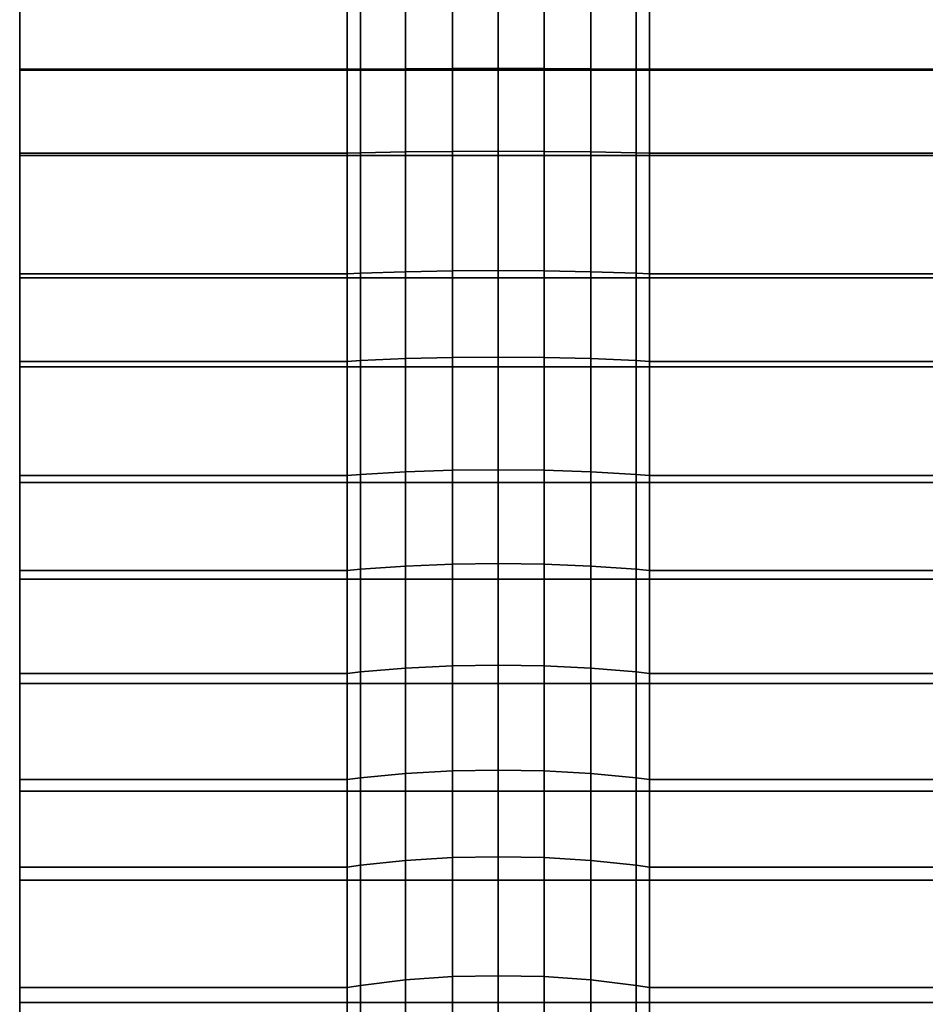
# Model space of a CAD drawing. Extents: x 0 to 0.92, y -0.92 to 0.
# Drawn here: x 0 to 0.007, y -0.895 to -0.887 of the extents above; entities that cross this region are included whole.
import ezdxf

# ---------------------------------------------------------------- set-up
doc = ezdxf.new("R2010")
doc.units = 0
doc.layers.add('L2_ROSETTENKAPPE1', color=7, linetype='CONTINUOUS')

msp = doc.modelspace()

# ---------------------------------------------------------------- linework, layer by layer
at = {"layer": 'L2_ROSETTENKAPPE1', "color": 253, "invisible_edges": 9}
for points in [[(0, -0.885829, 0.082702), (0, -0.887488, 0.082219), (0, -0.887496, 0.082719), (0, -0.885829, 0.082702)], [(0, -0.887488, 0.082219), (0, -0.885829, 0.082702), (0, -0.885847, 0.082203), (0, -0.887488, 0.082219)], [(0.0108, -0.887496, 0.082719), (0, -0.885829, 0.082702), (0, -0.887496, 0.082719), (0.0108, -0.887496, 0.082719)], [(0, -0.885829, 0.082702), (0.0108, -0.887496, 0.082719), (0.0108, -0.885829, 0.082702), (0, -0.885829, 0.082702)], [(0.0026, -0.885847, 0.082203), (0, -0.887488, 0.082219), (0, -0.885847, 0.082203), (0.0026, -0.885847, 0.082203)], [(0, -0.887488, 0.082219), (0.0026, -0.885847, 0.082203), (0.0026, -0.887488, 0.082219), (0, -0.887488, 0.082219)], [(0.002706, -0.885849, 0.082129), (0.0026, -0.887488, 0.082219), (0.0026, -0.885847, 0.082203), (0.002706, -0.885849, 0.082129)], [(0.0026, -0.887488, 0.082219), (0.002706, -0.885849, 0.082129), (0.002706, -0.887487, 0.082145), (0.0026, -0.887488, 0.082219)], [(0.003064, -0.885856, 0.081943), (0.002706, -0.887487, 0.082145), (0.002706, -0.885849, 0.082129), (0.003064, -0.885856, 0.081943)], [(0.002706, -0.887487, 0.082145), (0.003064, -0.885856, 0.081943), (0.003064, -0.887484, 0.08196), (0.002706, -0.887487, 0.082145)], [(0.003436, -0.88586, 0.081836), (0.003064, -0.887484, 0.08196), (0.003064, -0.885856, 0.081943), (0.003436, -0.88586, 0.081836)], [(0.003064, -0.887484, 0.08196), (0.003436, -0.88586, 0.081836), (0.003436, -0.887483, 0.081853), (0.003064, -0.887484, 0.08196)], [(0.0038, -0.885861, 0.081803), (0.003436, -0.887483, 0.081853), (0.003436, -0.88586, 0.081836), (0.0038, -0.885861, 0.081803)], [(0.003436, -0.887483, 0.081853), (0.0038, -0.885861, 0.081803), (0.0038, -0.887482, 0.081819), (0.003436, -0.887483, 0.081853)], [(0.004164, -0.88586, 0.081836), (0.0038, -0.887482, 0.081819), (0.0038, -0.885861, 0.081803), (0.004164, -0.88586, 0.081836)], [(0.0038, -0.887482, 0.081819), (0.004164, -0.88586, 0.081836), (0.004164, -0.887483, 0.081853), (0.0038, -0.887482, 0.081819)], [(0.004536, -0.885856, 0.081943), (0.004164, -0.887483, 0.081853), (0.004164, -0.88586, 0.081836), (0.004536, -0.885856, 0.081943)], [(0.004164, -0.887483, 0.081853), (0.004536, -0.885856, 0.081943), (0.004536, -0.887484, 0.08196), (0.004164, -0.887483, 0.081853)], [(0.004894, -0.885849, 0.082129), (0.004536, -0.887484, 0.08196), (0.004536, -0.885856, 0.081943), (0.004894, -0.885849, 0.082129)], [(0.004536, -0.887484, 0.08196), (0.004894, -0.885849, 0.082129), (0.004894, -0.887487, 0.082145), (0.004536, -0.887484, 0.08196)], [(0.005, -0.885847, 0.082203), (0.004894, -0.887487, 0.082145), (0.004894, -0.885849, 0.082129), (0.005, -0.885847, 0.082203)], [(0.004894, -0.887487, 0.082145), (0.005, -0.885847, 0.082203), (0.005, -0.887488, 0.082219), (0.004894, -0.887487, 0.082145)], [(0.0107, -0.885847, 0.082203), (0.005, -0.887488, 0.082219), (0.005, -0.885847, 0.082203), (0.0107, -0.885847, 0.082203)], [(0.005, -0.887488, 0.082219), (0.0107, -0.885847, 0.082203), (0.0107, -0.887488, 0.082219), (0.005, -0.887488, 0.082219)], [(0, -0.888153, 0.016443), (0, -0.886504, 0.015927), (0, -0.888171, 0.015944), (0, -0.888153, 0.016443)], [(0, -0.886504, 0.015927), (0, -0.888153, 0.016443), (0, -0.886512, 0.016427), (0, -0.886504, 0.015927)], [(0.0108, -0.886504, 0.015927), (0, -0.888171, 0.015944), (0, -0.886504, 0.015927), (0.0108, -0.886504, 0.015927)], [(0, -0.888171, 0.015944), (0.0108, -0.886504, 0.015927), (0.0108, -0.888171, 0.015944), (0, -0.888171, 0.015944)], [(0.0026, -0.888153, 0.016443), (0, -0.886512, 0.016427), (0, -0.888153, 0.016443), (0.0026, -0.888153, 0.016443)], [(0, -0.886512, 0.016427), (0.0026, -0.888153, 0.016443), (0.0026, -0.886512, 0.016427), (0, -0.886512, 0.016427)], [(0.002706, -0.888151, 0.016517), (0.0026, -0.886512, 0.016427), (0.0026, -0.888153, 0.016443), (0.002706, -0.888151, 0.016517)], [(0.0026, -0.886512, 0.016427), (0.002706, -0.888151, 0.016517), (0.002706, -0.886513, 0.016501), (0.0026, -0.886512, 0.016427)], [(0.003064, -0.888144, 0.016703), (0.002706, -0.886513, 0.016501), (0.002706, -0.888151, 0.016517), (0.003064, -0.888144, 0.016703)], [(0.002706, -0.886513, 0.016501), (0.003064, -0.888144, 0.016703), (0.003064, -0.886516, 0.016686), (0.002706, -0.886513, 0.016501)], [(0.003436, -0.88814, 0.01681), (0.003064, -0.886516, 0.016686), (0.003064, -0.888144, 0.016703), (0.003436, -0.88814, 0.01681)], [(0.003064, -0.886516, 0.016686), (0.003436, -0.88814, 0.01681), (0.003436, -0.886517, 0.016793), (0.003064, -0.886516, 0.016686)], [(0.0038, -0.888139, 0.016843), (0.003436, -0.886517, 0.016793), (0.003436, -0.88814, 0.01681), (0.0038, -0.888139, 0.016843)], [(0.003436, -0.886517, 0.016793), (0.0038, -0.888139, 0.016843), (0.0038, -0.886518, 0.016827), (0.003436, -0.886517, 0.016793)], [(0.0038, -0.886518, 0.016827), (0.004164, -0.88814, 0.01681), (0.004164, -0.886517, 0.016793), (0.0038, -0.886518, 0.016827)], [(0.004164, -0.88814, 0.01681), (0.0038, -0.886518, 0.016827), (0.0038, -0.888139, 0.016843), (0.004164, -0.88814, 0.01681)], [(0.004164, -0.886517, 0.016793), (0.004536, -0.888144, 0.016703), (0.004536, -0.886516, 0.016686), (0.004164, -0.886517, 0.016793)], [(0.004536, -0.888144, 0.016703), (0.004164, -0.886517, 0.016793), (0.004164, -0.88814, 0.01681), (0.004536, -0.888144, 0.016703)], [(0.004536, -0.886516, 0.016686), (0.004894, -0.888151, 0.016517), (0.004894, -0.886513, 0.016501), (0.004536, -0.886516, 0.016686)], [(0.004894, -0.888151, 0.016517), (0.004536, -0.886516, 0.016686), (0.004536, -0.888144, 0.016703), (0.004894, -0.888151, 0.016517)], [(0.004894, -0.886513, 0.016501), (0.005, -0.888153, 0.016443), (0.005, -0.886512, 0.016427), (0.004894, -0.886513, 0.016501)], [(0.005, -0.888153, 0.016443), (0.004894, -0.886513, 0.016501), (0.004894, -0.888151, 0.016517), (0.005, -0.888153, 0.016443)], [(0.0107, -0.888153, 0.016443), (0.005, -0.886512, 0.016427), (0.005, -0.888153, 0.016443), (0.0107, -0.888153, 0.016443)], [(0.005, -0.886512, 0.016427), (0.0107, -0.888153, 0.016443), (0.0107, -0.886512, 0.016427), (0.005, -0.886512, 0.016427)], [(0, -0.889111, 0.082155), (0, -0.887496, 0.082719), (0, -0.887488, 0.082219), (0, -0.889111, 0.082155)], [(0.0026, -0.887488, 0.082219), (0, -0.889111, 0.082155), (0, -0.887488, 0.082219), (0.0026, -0.887488, 0.082219)], [(0, -0.889111, 0.082155), (0.0026, -0.887488, 0.082219), (0.0026, -0.889111, 0.082155), (0, -0.889111, 0.082155)], [(0, -0.887496, 0.082719), (0, -0.889111, 0.082155), (0, -0.889143, 0.082654), (0, -0.887496, 0.082719)], [(0.0108, -0.889143, 0.082654), (0, -0.887496, 0.082719), (0, -0.889143, 0.082654), (0.0108, -0.889143, 0.082654)], [(0, -0.887496, 0.082719), (0.0108, -0.889143, 0.082654), (0.0108, -0.887496, 0.082719), (0, -0.887496, 0.082719)], [(0.002706, -0.887487, 0.082145), (0.0026, -0.889111, 0.082155), (0.0026, -0.887488, 0.082219), (0.002706, -0.887487, 0.082145)], [(0.0026, -0.889111, 0.082155), (0.002706, -0.887487, 0.082145), (0.002706, -0.889107, 0.082081), (0.0026, -0.889111, 0.082155)], [(0.003064, -0.887484, 0.08196), (0.002706, -0.889107, 0.082081), (0.002706, -0.887487, 0.082145), (0.003064, -0.887484, 0.08196)], [(0.002706, -0.889107, 0.082081), (0.003064, -0.887484, 0.08196), (0.003064, -0.889095, 0.081896), (0.002706, -0.889107, 0.082081)], [(0.003436, -0.887483, 0.081853), (0.003064, -0.889095, 0.081896), (0.003064, -0.887484, 0.08196), (0.003436, -0.887483, 0.081853)], [(0.003064, -0.889095, 0.081896), (0.003436, -0.887483, 0.081853), (0.003436, -0.889088, 0.081789), (0.003064, -0.889095, 0.081896)], [(0.0038, -0.887482, 0.081819), (0.003436, -0.889088, 0.081789), (0.003436, -0.887483, 0.081853), (0.0038, -0.887482, 0.081819)], [(0.003436, -0.889088, 0.081789), (0.0038, -0.887482, 0.081819), (0.0038, -0.889086, 0.081756), (0.003436, -0.889088, 0.081789)], [(0.004164, -0.887483, 0.081853), (0.0038, -0.889086, 0.081756), (0.0038, -0.887482, 0.081819), (0.004164, -0.887483, 0.081853)], [(0.0038, -0.889086, 0.081756), (0.004164, -0.887483, 0.081853), (0.004164, -0.889088, 0.081789), (0.0038, -0.889086, 0.081756)], [(0.004536, -0.887484, 0.08196), (0.004164, -0.889088, 0.081789), (0.004164, -0.887483, 0.081853), (0.004536, -0.887484, 0.08196)], [(0.004164, -0.889088, 0.081789), (0.004536, -0.887484, 0.08196), (0.004536, -0.889095, 0.081896), (0.004164, -0.889088, 0.081789)], [(0.004894, -0.887487, 0.082145), (0.004536, -0.889095, 0.081896), (0.004536, -0.887484, 0.08196), (0.004894, -0.887487, 0.082145)], [(0.004536, -0.889095, 0.081896), (0.004894, -0.887487, 0.082145), (0.004894, -0.889107, 0.082081), (0.004536, -0.889095, 0.081896)], [(0.005, -0.887488, 0.082219), (0.004894, -0.889107, 0.082081), (0.004894, -0.887487, 0.082145), (0.005, -0.887488, 0.082219)], [(0.004894, -0.889107, 0.082081), (0.005, -0.887488, 0.082219), (0.005, -0.889111, 0.082155), (0.004894, -0.889107, 0.082081)], [(0.0107, -0.887488, 0.082219), (0.005, -0.889111, 0.082155), (0.005, -0.887488, 0.082219), (0.0107, -0.887488, 0.082219)], [(0.005, -0.889111, 0.082155), (0.0107, -0.887488, 0.082219), (0.0107, -0.889111, 0.082155), (0.005, -0.889111, 0.082155)], [(0, -0.888171, 0.015944), (0, -0.889806, 0.016543), (0, -0.888153, 0.016443), (0, -0.888171, 0.015944)], [(0.0026, -0.889806, 0.016543), (0, -0.888153, 0.016443), (0, -0.889806, 0.016543), (0.0026, -0.889806, 0.016543)], [(0, -0.888153, 0.016443), (0.0026, -0.889806, 0.016543), (0.0026, -0.888153, 0.016443), (0, -0.888153, 0.016443)], [(0.0026, -0.888153, 0.016443), (0.002706, -0.8898, 0.016617), (0.002706, -0.888151, 0.016517), (0.0026, -0.888153, 0.016443)], [(0.002706, -0.8898, 0.016617), (0.0026, -0.888153, 0.016443), (0.0026, -0.889806, 0.016543), (0.002706, -0.8898, 0.016617)], [(0.002706, -0.888151, 0.016517), (0.003064, -0.889784, 0.016802), (0.003064, -0.888144, 0.016703), (0.002706, -0.888151, 0.016517)], [(0.003064, -0.889784, 0.016802), (0.002706, -0.888151, 0.016517), (0.002706, -0.8898, 0.016617), (0.003064, -0.889784, 0.016802)], [(0.003064, -0.888144, 0.016703), (0.003436, -0.889775, 0.016908), (0.003436, -0.88814, 0.01681), (0.003064, -0.888144, 0.016703)], [(0.003436, -0.889775, 0.016908), (0.003064, -0.888144, 0.016703), (0.003064, -0.889784, 0.016802), (0.003436, -0.889775, 0.016908)], [(0.003436, -0.88814, 0.01681), (0.0038, -0.889772, 0.016941), (0.0038, -0.888139, 0.016843), (0.003436, -0.88814, 0.01681)], [(0.0038, -0.889772, 0.016941), (0.003436, -0.88814, 0.01681), (0.003436, -0.889775, 0.016908), (0.0038, -0.889772, 0.016941)], [(0.004164, -0.889775, 0.016908), (0.0038, -0.888139, 0.016843), (0.0038, -0.889772, 0.016941), (0.004164, -0.889775, 0.016908)], [(0.0038, -0.888139, 0.016843), (0.004164, -0.889775, 0.016908), (0.004164, -0.88814, 0.01681), (0.0038, -0.888139, 0.016843)], [(0.004536, -0.889784, 0.016802), (0.004164, -0.88814, 0.01681), (0.004164, -0.889775, 0.016908), (0.004536, -0.889784, 0.016802)], [(0.004164, -0.88814, 0.01681), (0.004536, -0.889784, 0.016802), (0.004536, -0.888144, 0.016703), (0.004164, -0.88814, 0.01681)], [(0.004894, -0.8898, 0.016617), (0.004536, -0.888144, 0.016703), (0.004536, -0.889784, 0.016802), (0.004894, -0.8898, 0.016617)], [(0.004536, -0.888144, 0.016703), (0.004894, -0.8898, 0.016617), (0.004894, -0.888151, 0.016517), (0.004536, -0.888144, 0.016703)], [(0.005, -0.889806, 0.016543), (0.004894, -0.888151, 0.016517), (0.004894, -0.8898, 0.016617), (0.005, -0.889806, 0.016543)], [(0.004894, -0.888151, 0.016517), (0.005, -0.889806, 0.016543), (0.005, -0.888153, 0.016443), (0.004894, -0.888151, 0.016517)], [(0.0107, -0.889806, 0.016543), (0.005, -0.888153, 0.016443), (0.005, -0.889806, 0.016543), (0.0107, -0.889806, 0.016543)], [(0.005, -0.888153, 0.016443), (0.0107, -0.889806, 0.016543), (0.0107, -0.888153, 0.016443), (0.005, -0.888153, 0.016443)], [(0, -0.889806, 0.016543), (0, -0.888171, 0.015944), (0, -0.889849, 0.016045), (0, -0.889806, 0.016543)], [(0.0108, -0.888171, 0.015944), (0, -0.889849, 0.016045), (0, -0.888171, 0.015944), (0.0108, -0.888171, 0.015944)], [(0, -0.889849, 0.016045), (0.0108, -0.888171, 0.015944), (0.0108, -0.889849, 0.016045), (0, -0.889849, 0.016045)], [(0.003064, -0.889095, 0.081896), (0.002706, -0.890703, 0.081939), (0.002706, -0.889107, 0.082081), (0.003064, -0.889095, 0.081896)], [(0.002706, -0.890703, 0.081939), (0.003064, -0.889095, 0.081896), (0.003064, -0.890682, 0.081755), (0.002706, -0.890703, 0.081939)], [(0.003436, -0.889088, 0.081789), (0.003064, -0.890682, 0.081755), (0.003064, -0.889095, 0.081896), (0.003436, -0.889088, 0.081789)], [(0.003064, -0.890682, 0.081755), (0.003436, -0.889088, 0.081789), (0.003436, -0.89067, 0.081649), (0.003064, -0.890682, 0.081755)], [(0.0038, -0.889086, 0.081756), (0.003436, -0.89067, 0.081649), (0.003436, -0.889088, 0.081789), (0.0038, -0.889086, 0.081756)], [(0.003436, -0.89067, 0.081649), (0.0038, -0.889086, 0.081756), (0.0038, -0.890666, 0.081616), (0.003436, -0.89067, 0.081649)], [(0.004164, -0.889088, 0.081789), (0.0038, -0.890666, 0.081616), (0.0038, -0.889086, 0.081756), (0.004164, -0.889088, 0.081789)], [(0.0038, -0.890666, 0.081616), (0.004164, -0.889088, 0.081789), (0.004164, -0.89067, 0.081649), (0.0038, -0.890666, 0.081616)], [(0.004536, -0.889095, 0.081896), (0.004164, -0.89067, 0.081649), (0.004164, -0.889088, 0.081789), (0.004536, -0.889095, 0.081896)], [(0.004164, -0.89067, 0.081649), (0.004536, -0.889095, 0.081896), (0.004536, -0.890682, 0.081755), (0.004164, -0.89067, 0.081649)], [(0.004894, -0.889107, 0.082081), (0.004536, -0.890682, 0.081755), (0.004536, -0.889095, 0.081896), (0.004894, -0.889107, 0.082081)], [(0, -0.890711, 0.082013), (0, -0.889143, 0.082654), (0, -0.889111, 0.082155), (0, -0.890711, 0.082013)], [(0.0026, -0.889111, 0.082155), (0, -0.890711, 0.082013), (0, -0.889111, 0.082155), (0.0026, -0.889111, 0.082155)], [(0, -0.890711, 0.082013), (0.0026, -0.889111, 0.082155), (0.0026, -0.890711, 0.082013), (0, -0.890711, 0.082013)], [(0, -0.889143, 0.082654), (0, -0.890711, 0.082013), (0, -0.890768, 0.08251), (0, -0.889143, 0.082654)], [(0.0108, -0.890768, 0.08251), (0, -0.889143, 0.082654), (0, -0.890768, 0.08251), (0.0108, -0.890768, 0.08251)], [(0, -0.889143, 0.082654), (0.0108, -0.890768, 0.08251), (0.0108, -0.889143, 0.082654), (0, -0.889143, 0.082654)], [(0.002706, -0.889107, 0.082081), (0.0026, -0.890711, 0.082013), (0.0026, -0.889111, 0.082155), (0.002706, -0.889107, 0.082081)], [(0.0026, -0.890711, 0.082013), (0.002706, -0.889107, 0.082081), (0.002706, -0.890703, 0.081939), (0.0026, -0.890711, 0.082013)], [(0.004536, -0.890682, 0.081755), (0.004894, -0.889107, 0.082081), (0.004894, -0.890703, 0.081939), (0.004536, -0.890682, 0.081755)], [(0.005, -0.889111, 0.082155), (0.004894, -0.890703, 0.081939), (0.004894, -0.889107, 0.082081), (0.005, -0.889111, 0.082155)], [(0.004894, -0.890703, 0.081939), (0.005, -0.889111, 0.082155), (0.005, -0.890711, 0.082013), (0.004894, -0.890703, 0.081939)], [(0.0107, -0.889111, 0.082155), (0.005, -0.890711, 0.082013), (0.005, -0.889111, 0.082155), (0.0107, -0.889111, 0.082155)], [(0.005, -0.890711, 0.082013), (0.0107, -0.889111, 0.082155), (0.0107, -0.890711, 0.082013), (0.005, -0.890711, 0.082013)], [(0.0026, -0.889806, 0.016543), (0.002706, -0.891455, 0.016801), (0.002706, -0.8898, 0.016617), (0.0026, -0.889806, 0.016543)], [(0.002706, -0.8898, 0.016617), (0.003064, -0.89143, 0.016985), (0.003064, -0.889784, 0.016802), (0.002706, -0.8898, 0.016617)], [(0.003064, -0.89143, 0.016985), (0.002706, -0.8898, 0.016617), (0.002706, -0.891455, 0.016801), (0.003064, -0.89143, 0.016985)], [(0.003064, -0.889784, 0.016802), (0.003436, -0.891416, 0.017091), (0.003436, -0.889775, 0.016908), (0.003064, -0.889784, 0.016802)], [(0.003436, -0.891416, 0.017091), (0.003064, -0.889784, 0.016802), (0.003064, -0.89143, 0.016985), (0.003436, -0.891416, 0.017091)], [(0.003436, -0.889775, 0.016908), (0.0038, -0.891411, 0.017124), (0.0038, -0.889772, 0.016941), (0.003436, -0.889775, 0.016908)], [(0.0038, -0.891411, 0.017124), (0.003436, -0.889775, 0.016908), (0.003436, -0.891416, 0.017091), (0.0038, -0.891411, 0.017124)], [(0.004164, -0.891416, 0.017091), (0.0038, -0.889772, 0.016941), (0.0038, -0.891411, 0.017124), (0.004164, -0.891416, 0.017091)], [(0.0038, -0.889772, 0.016941), (0.004164, -0.891416, 0.017091), (0.004164, -0.889775, 0.016908), (0.0038, -0.889772, 0.016941)], [(0.004536, -0.89143, 0.016985), (0.004164, -0.889775, 0.016908), (0.004164, -0.891416, 0.017091), (0.004536, -0.89143, 0.016985)], [(0.004164, -0.889775, 0.016908), (0.004536, -0.89143, 0.016985), (0.004536, -0.889784, 0.016802), (0.004164, -0.889775, 0.016908)], [(0.004894, -0.891455, 0.016801), (0.004536, -0.889784, 0.016802), (0.004536, -0.89143, 0.016985), (0.004894, -0.891455, 0.016801)], [(0.004536, -0.889784, 0.016802), (0.004894, -0.891455, 0.016801), (0.004894, -0.8898, 0.016617), (0.004536, -0.889784, 0.016802)], [(0.005, -0.891466, 0.016727), (0.004894, -0.8898, 0.016617), (0.004894, -0.891455, 0.016801), (0.005, -0.891466, 0.016727)], [(0.004894, -0.8898, 0.016617), (0.005, -0.891466, 0.016727), (0.005, -0.889806, 0.016543), (0.004894, -0.8898, 0.016617)], [(0, -0.889849, 0.016045), (0, -0.891466, 0.016727), (0, -0.889806, 0.016543), (0, -0.889849, 0.016045)], [(0.0026, -0.891466, 0.016727), (0, -0.889806, 0.016543), (0, -0.891466, 0.016727), (0.0026, -0.891466, 0.016727)], [(0, -0.889806, 0.016543), (0.0026, -0.891466, 0.016727), (0.0026, -0.889806, 0.016543), (0, -0.889806, 0.016543)], [(0, -0.891466, 0.016727), (0, -0.889849, 0.016045), (0, -0.891533, 0.016232), (0, -0.891466, 0.016727)], [(0.0108, -0.889849, 0.016045), (0, -0.891533, 0.016232), (0, -0.889849, 0.016045), (0.0108, -0.889849, 0.016045)], [(0, -0.891533, 0.016232), (0.0108, -0.889849, 0.016045), (0.0108, -0.891533, 0.016232), (0, -0.891533, 0.016232)], [(0.002706, -0.891455, 0.016801), (0.0026, -0.889806, 0.016543), (0.0026, -0.891466, 0.016727), (0.002706, -0.891455, 0.016801)], [(0.0107, -0.891466, 0.016727), (0.005, -0.889806, 0.016543), (0.005, -0.891466, 0.016727), (0.0107, -0.891466, 0.016727)], [(0.005, -0.889806, 0.016543), (0.0107, -0.891466, 0.016727), (0.0107, -0.889806, 0.016543), (0.005, -0.889806, 0.016543)], [(0, -0.892282, 0.081796), (0, -0.890768, 0.08251), (0, -0.890711, 0.082013), (0, -0.892282, 0.081796)], [(0.0026, -0.890711, 0.082013), (0, -0.892282, 0.081796), (0, -0.890711, 0.082013), (0.0026, -0.890711, 0.082013)], [(0, -0.892282, 0.081796), (0.0026, -0.890711, 0.082013), (0.0026, -0.892282, 0.081796), (0, -0.892282, 0.081796)], [(0.002706, -0.890703, 0.081939), (0.0026, -0.892282, 0.081796), (0.0026, -0.890711, 0.082013), (0.002706, -0.890703, 0.081939)], [(0.0026, -0.892282, 0.081796), (0.002706, -0.890703, 0.081939), (0.002706, -0.89227, 0.081723), (0.0026, -0.892282, 0.081796)], [(0.003064, -0.890682, 0.081755), (0.002706, -0.89227, 0.081723), (0.002706, -0.890703, 0.081939), (0.003064, -0.890682, 0.081755)], [(0.002706, -0.89227, 0.081723), (0.003064, -0.890682, 0.081755), (0.003064, -0.892241, 0.08154), (0.002706, -0.89227, 0.081723)], [(0.003436, -0.89067, 0.081649), (0.003064, -0.892241, 0.08154), (0.003064, -0.890682, 0.081755), (0.003436, -0.89067, 0.081649)], [(0.003064, -0.892241, 0.08154), (0.003436, -0.89067, 0.081649), (0.003436, -0.892223, 0.081434), (0.003064, -0.892241, 0.08154)], [(0.0038, -0.890666, 0.081616), (0.003436, -0.892223, 0.081434), (0.003436, -0.89067, 0.081649), (0.0038, -0.890666, 0.081616)], [(0.003436, -0.892223, 0.081434), (0.0038, -0.890666, 0.081616), (0.0038, -0.892218, 0.081401), (0.003436, -0.892223, 0.081434)], [(0.004164, -0.89067, 0.081649), (0.0038, -0.892218, 0.081401), (0.0038, -0.890666, 0.081616), (0.004164, -0.89067, 0.081649)], [(0.0038, -0.892218, 0.081401), (0.004164, -0.89067, 0.081649), (0.004164, -0.892223, 0.081434), (0.0038, -0.892218, 0.081401)], [(0.004536, -0.890682, 0.081755), (0.004164, -0.892223, 0.081434), (0.004164, -0.89067, 0.081649), (0.004536, -0.890682, 0.081755)], [(0.004164, -0.892223, 0.081434), (0.004536, -0.890682, 0.081755), (0.004536, -0.892241, 0.08154), (0.004164, -0.892223, 0.081434)], [(0.004894, -0.890703, 0.081939), (0.004536, -0.892241, 0.08154), (0.004536, -0.890682, 0.081755), (0.004894, -0.890703, 0.081939)], [(0.004536, -0.892241, 0.08154), (0.004894, -0.890703, 0.081939), (0.004894, -0.89227, 0.081723), (0.004536, -0.892241, 0.08154)], [(0.005, -0.890711, 0.082013), (0.004894, -0.89227, 0.081723), (0.004894, -0.890703, 0.081939), (0.005, -0.890711, 0.082013)], [(0.004894, -0.89227, 0.081723), (0.005, -0.890711, 0.082013), (0.005, -0.892282, 0.081796), (0.004894, -0.89227, 0.081723)], [(0.0107, -0.890711, 0.082013), (0.005, -0.892282, 0.081796), (0.005, -0.890711, 0.082013), (0.0107, -0.890711, 0.082013)], [(0.005, -0.892282, 0.081796), (0.0107, -0.890711, 0.082013), (0.0107, -0.892282, 0.081796), (0.005, -0.892282, 0.081796)], [(0, -0.890768, 0.08251), (0, -0.892282, 0.081796), (0, -0.892363, 0.08229), (0, -0.890768, 0.08251)], [(0.0108, -0.892363, 0.08229), (0, -0.890768, 0.08251), (0, -0.892363, 0.08229), (0.0108, -0.892363, 0.08229)], [(0, -0.890768, 0.08251), (0.0108, -0.892363, 0.08229), (0.0108, -0.890768, 0.08251), (0, -0.890768, 0.08251)], [(0.002706, -0.891455, 0.016801), (0.003064, -0.893076, 0.017253), (0.003064, -0.89143, 0.016985), (0.002706, -0.891455, 0.016801)], [(0.003064, -0.89143, 0.016985), (0.003436, -0.893056, 0.017358), (0.003436, -0.891416, 0.017091), (0.003064, -0.89143, 0.016985)], [(0.003436, -0.893056, 0.017358), (0.003064, -0.89143, 0.016985), (0.003064, -0.893076, 0.017253), (0.003436, -0.893056, 0.017358)], [(0.003436, -0.891416, 0.017091), (0.0038, -0.89305, 0.017391), (0.0038, -0.891411, 0.017124), (0.003436, -0.891416, 0.017091)], [(0.0038, -0.89305, 0.017391), (0.003436, -0.891416, 0.017091), (0.003436, -0.893056, 0.017358), (0.0038, -0.89305, 0.017391)], [(0.004164, -0.893056, 0.017358), (0.0038, -0.891411, 0.017124), (0.0038, -0.89305, 0.017391), (0.004164, -0.893056, 0.017358)], [(0.0038, -0.891411, 0.017124), (0.004164, -0.893056, 0.017358), (0.004164, -0.891416, 0.017091), (0.0038, -0.891411, 0.017124)], [(0.004536, -0.893076, 0.017253), (0.004164, -0.891416, 0.017091), (0.004164, -0.893056, 0.017358), (0.004536, -0.893076, 0.017253)], [(0.004164, -0.891416, 0.017091), (0.004536, -0.893076, 0.017253), (0.004536, -0.89143, 0.016985), (0.004164, -0.891416, 0.017091)], [(0.004894, -0.89311, 0.017071), (0.004536, -0.89143, 0.016985), (0.004536, -0.893076, 0.017253), (0.004894, -0.89311, 0.017071)], [(0.004536, -0.89143, 0.016985), (0.004894, -0.89311, 0.017071), (0.004894, -0.891455, 0.016801), (0.004536, -0.89143, 0.016985)], [(0, -0.891533, 0.016232), (0, -0.893124, 0.016998), (0, -0.891466, 0.016727), (0, -0.891533, 0.016232)], [(0.0026, -0.893124, 0.016998), (0, -0.891466, 0.016727), (0, -0.893124, 0.016998), (0.0026, -0.893124, 0.016998)], [(0, -0.891466, 0.016727), (0.0026, -0.893124, 0.016998), (0.0026, -0.891466, 0.016727), (0, -0.891466, 0.016727)], [(0.0026, -0.891466, 0.016727), (0.002706, -0.89311, 0.017071), (0.002706, -0.891455, 0.016801), (0.0026, -0.891466, 0.016727)], [(0.002706, -0.89311, 0.017071), (0.0026, -0.891466, 0.016727), (0.0026, -0.893124, 0.016998), (0.002706, -0.89311, 0.017071)], [(0.003064, -0.893076, 0.017253), (0.002706, -0.891455, 0.016801), (0.002706, -0.89311, 0.017071), (0.003064, -0.893076, 0.017253)], [(0.005, -0.893124, 0.016998), (0.004894, -0.891455, 0.016801), (0.004894, -0.89311, 0.017071), (0.005, -0.893124, 0.016998)], [(0.004894, -0.891455, 0.016801), (0.005, -0.893124, 0.016998), (0.005, -0.891466, 0.016727), (0.004894, -0.891455, 0.016801)], [(0.0107, -0.893124, 0.016998), (0.005, -0.891466, 0.016727), (0.005, -0.893124, 0.016998), (0.0107, -0.893124, 0.016998)], [(0.005, -0.891466, 0.016727), (0.0107, -0.893124, 0.016998), (0.0107, -0.891466, 0.016727), (0.005, -0.891466, 0.016727)], [(0, -0.893124, 0.016998), (0, -0.891533, 0.016232), (0, -0.893217, 0.016507), (0, -0.893124, 0.016998)], [(0.0108, -0.891533, 0.016232), (0, -0.893217, 0.016507), (0, -0.891533, 0.016232), (0.0108, -0.891533, 0.016232)], [(0, -0.893217, 0.016507), (0.0108, -0.891533, 0.016232), (0.0108, -0.893217, 0.016507), (0, -0.893217, 0.016507)], [(0.003436, -0.892223, 0.081434), (0.003064, -0.893766, 0.081254), (0.003064, -0.892241, 0.08154), (0.003436, -0.892223, 0.081434)], [(0.003064, -0.893766, 0.081254), (0.003436, -0.892223, 0.081434), (0.003436, -0.893744, 0.08115), (0.003064, -0.893766, 0.081254)], [(0.0038, -0.892218, 0.081401), (0.003436, -0.893744, 0.08115), (0.003436, -0.892223, 0.081434), (0.0038, -0.892218, 0.081401)], [(0.003436, -0.893744, 0.08115), (0.0038, -0.892218, 0.081401), (0.0038, -0.893737, 0.081117), (0.003436, -0.893744, 0.08115)], [(0.004164, -0.892223, 0.081434), (0.0038, -0.893737, 0.081117), (0.0038, -0.892218, 0.081401), (0.004164, -0.892223, 0.081434)], [(0.0038, -0.893737, 0.081117), (0.004164, -0.892223, 0.081434), (0.004164, -0.893744, 0.08115), (0.0038, -0.893737, 0.081117)], [(0.004536, -0.892241, 0.08154), (0.004164, -0.893744, 0.08115), (0.004164, -0.892223, 0.081434), (0.004536, -0.892241, 0.08154)], [(0, -0.893924, 0.081997), (0, -0.892282, 0.081796), (0, -0.895321, 0.081153), (0, -0.893924, 0.081997)], [(0, -0.892282, 0.081796), (0, -0.893924, 0.081997), (0, -0.892363, 0.08229), (0, -0.892282, 0.081796)], [(0.0026, -0.892282, 0.081796), (0, -0.89382, 0.081508), (0, -0.892282, 0.081796), (0.0026, -0.892282, 0.081796)], [(0, -0.89382, 0.081508), (0.0026, -0.892282, 0.081796), (0.0026, -0.89382, 0.081508), (0, -0.89382, 0.081508)], [(0.002706, -0.89227, 0.081723), (0.0026, -0.89382, 0.081508), (0.0026, -0.892282, 0.081796), (0.002706, -0.89227, 0.081723)], [(0.0026, -0.89382, 0.081508), (0.002706, -0.89227, 0.081723), (0.002706, -0.893805, 0.081436), (0.0026, -0.89382, 0.081508)], [(0.003064, -0.892241, 0.08154), (0.002706, -0.893805, 0.081436), (0.002706, -0.89227, 0.081723), (0.003064, -0.892241, 0.08154)], [(0.002706, -0.893805, 0.081436), (0.003064, -0.892241, 0.08154), (0.003064, -0.893766, 0.081254), (0.002706, -0.893805, 0.081436)], [(0.004164, -0.893744, 0.08115), (0.004536, -0.892241, 0.08154), (0.004536, -0.893766, 0.081254), (0.004164, -0.893744, 0.08115)], [(0.004894, -0.89227, 0.081723), (0.004536, -0.893766, 0.081254), (0.004536, -0.892241, 0.08154), (0.004894, -0.89227, 0.081723)], [(0.004536, -0.893766, 0.081254), (0.004894, -0.89227, 0.081723), (0.004894, -0.893805, 0.081436), (0.004536, -0.893766, 0.081254)], [(0.005, -0.892282, 0.081796), (0.004894, -0.893805, 0.081436), (0.004894, -0.89227, 0.081723), (0.005, -0.892282, 0.081796)], [(0.004894, -0.893805, 0.081436), (0.005, -0.892282, 0.081796), (0.005, -0.89382, 0.081508), (0.004894, -0.893805, 0.081436)], [(0.0107, -0.892282, 0.081796), (0.005, -0.89382, 0.081508), (0.005, -0.892282, 0.081796), (0.0107, -0.892282, 0.081796)], [(0.005, -0.89382, 0.081508), (0.0107, -0.892282, 0.081796), (0.0107, -0.89382, 0.081508), (0.005, -0.89382, 0.081508)], [(0.0108, -0.893924, 0.081997), (0, -0.892363, 0.08229), (0, -0.893924, 0.081997), (0.0108, -0.893924, 0.081997)], [(0, -0.892363, 0.08229), (0.0108, -0.893924, 0.081997), (0.0108, -0.892363, 0.08229), (0, -0.892363, 0.08229)], [(0.002706, -0.89311, 0.017071), (0.003064, -0.894714, 0.017607), (0.003064, -0.893076, 0.017253), (0.002706, -0.89311, 0.017071)], [(0.003064, -0.893076, 0.017253), (0.003436, -0.894688, 0.017711), (0.003436, -0.893056, 0.017358), (0.003064, -0.893076, 0.017253)], [(0.003436, -0.894688, 0.017711), (0.003064, -0.893076, 0.017253), (0.003064, -0.894714, 0.017607), (0.003436, -0.894688, 0.017711)], [(0.003436, -0.893056, 0.017358), (0.0038, -0.894681, 0.017744), (0.0038, -0.89305, 0.017391), (0.003436, -0.893056, 0.017358)], [(0.0038, -0.894681, 0.017744), (0.003436, -0.893056, 0.017358), (0.003436, -0.894688, 0.017711), (0.0038, -0.894681, 0.017744)], [(0.004164, -0.894688, 0.017711), (0.0038, -0.89305, 0.017391), (0.0038, -0.894681, 0.017744), (0.004164, -0.894688, 0.017711)], [(0.0038, -0.89305, 0.017391), (0.004164, -0.894688, 0.017711), (0.004164, -0.893056, 0.017358), (0.0038, -0.89305, 0.017391)], [(0.004536, -0.894714, 0.017607), (0.004164, -0.893056, 0.017358), (0.004164, -0.894688, 0.017711), (0.004536, -0.894714, 0.017607)], [(0.004164, -0.893056, 0.017358), (0.004536, -0.894714, 0.017607), (0.004536, -0.893076, 0.017253), (0.004164, -0.893056, 0.017358)], [(0.004894, -0.894758, 0.017427), (0.004536, -0.893076, 0.017253), (0.004536, -0.894714, 0.017607), (0.004894, -0.894758, 0.017427)], [(0.004536, -0.893076, 0.017253), (0.004894, -0.894758, 0.017427), (0.004894, -0.89311, 0.017071), (0.004536, -0.893076, 0.017253)], [(0, -0.893217, 0.016507), (0, -0.894775, 0.017355), (0, -0.893124, 0.016998), (0, -0.893217, 0.016507)], [(0.0026, -0.894775, 0.017355), (0, -0.893124, 0.016998), (0, -0.894775, 0.017355), (0.0026, -0.894775, 0.017355)], [(0, -0.893124, 0.016998), (0.0026, -0.894775, 0.017355), (0.0026, -0.893124, 0.016998), (0, -0.893124, 0.016998)], [(0.0026, -0.893124, 0.016998), (0.002706, -0.894758, 0.017427), (0.002706, -0.89311, 0.017071), (0.0026, -0.893124, 0.016998)], [(0.002706, -0.894758, 0.017427), (0.0026, -0.893124, 0.016998), (0.0026, -0.894775, 0.017355), (0.002706, -0.894758, 0.017427)], [(0.003064, -0.894714, 0.017607), (0.002706, -0.89311, 0.017071), (0.002706, -0.894758, 0.017427), (0.003064, -0.894714, 0.017607)], [(0.005, -0.894775, 0.017355), (0.004894, -0.89311, 0.017071), (0.004894, -0.894758, 0.017427), (0.005, -0.894775, 0.017355)], [(0.004894, -0.89311, 0.017071), (0.005, -0.894775, 0.017355), (0.005, -0.893124, 0.016998), (0.004894, -0.89311, 0.017071)], [(0.0107, -0.894775, 0.017355), (0.005, -0.893124, 0.016998), (0.005, -0.894775, 0.017355), (0.0107, -0.894775, 0.017355)], [(0.005, -0.893124, 0.016998), (0.0107, -0.894775, 0.017355), (0.0107, -0.893124, 0.016998), (0.005, -0.893124, 0.016998)], [(0, -0.894775, 0.017355), (0, -0.893217, 0.016507), (0, -0.894893, 0.016869), (0, -0.894775, 0.017355)], [(0.0108, -0.893217, 0.016507), (0, -0.894893, 0.016869), (0, -0.893217, 0.016507), (0.0108, -0.893217, 0.016507)], [(0, -0.894893, 0.016869), (0.0108, -0.893217, 0.016507), (0.0108, -0.894893, 0.016869), (0, -0.894893, 0.016869)], [(0.003064, -0.893766, 0.081254), (0.002706, -0.896758, 0.080665), (0.002706, -0.893805, 0.081436), (0.003064, -0.893766, 0.081254)], [(0.002706, -0.896758, 0.080665), (0.003064, -0.893766, 0.081254), (0.003064, -0.896703, 0.080488), (0.002706, -0.896758, 0.080665)], [(0.003436, -0.893744, 0.08115), (0.003064, -0.896703, 0.080488), (0.003064, -0.893766, 0.081254), (0.003436, -0.893744, 0.08115)], [(0.003064, -0.896703, 0.080488), (0.003436, -0.893744, 0.08115), (0.003436, -0.896671, 0.080386), (0.003064, -0.896703, 0.080488)], [(0.0038, -0.893737, 0.081117), (0.003436, -0.896671, 0.080386), (0.003436, -0.893744, 0.08115), (0.0038, -0.893737, 0.081117)], [(0.003436, -0.896671, 0.080386), (0.0038, -0.893737, 0.081117), (0.0038, -0.896661, 0.080354), (0.003436, -0.896671, 0.080386)], [(0.004164, -0.893744, 0.08115), (0.0038, -0.896661, 0.080354), (0.0038, -0.893737, 0.081117), (0.004164, -0.893744, 0.08115)], [(0.0038, -0.896661, 0.080354), (0.004164, -0.893744, 0.08115), (0.004164, -0.896671, 0.080386), (0.0038, -0.896661, 0.080354)], [(0.004536, -0.893766, 0.081254), (0.004164, -0.896671, 0.080386), (0.004164, -0.893744, 0.08115), (0.004536, -0.893766, 0.081254)], [(0.004164, -0.896671, 0.080386), (0.004536, -0.893766, 0.081254), (0.004536, -0.896703, 0.080488), (0.004164, -0.896671, 0.080386)], [(0.004894, -0.893805, 0.081436), (0.004536, -0.896703, 0.080488), (0.004536, -0.893766, 0.081254), (0.004894, -0.893805, 0.081436)], [(0.0026, -0.89382, 0.081508), (0, -0.89678, 0.080736), (0, -0.89382, 0.081508), (0.0026, -0.89382, 0.081508)], [(0, -0.89678, 0.080736), (0.0026, -0.89382, 0.081508), (0.0026, -0.89678, 0.080736), (0, -0.89678, 0.080736)], [(0.002706, -0.893805, 0.081436), (0.0026, -0.89678, 0.080736), (0.0026, -0.89382, 0.081508), (0.002706, -0.893805, 0.081436)], [(0.0026, -0.89678, 0.080736), (0.002706, -0.893805, 0.081436), (0.002706, -0.896758, 0.080665), (0.0026, -0.89678, 0.080736)], [(0.004536, -0.896703, 0.080488), (0.004894, -0.893805, 0.081436), (0.004894, -0.896758, 0.080665), (0.004536, -0.896703, 0.080488)], [(0.005, -0.89382, 0.081508), (0.004894, -0.896758, 0.080665), (0.004894, -0.893805, 0.081436), (0.005, -0.89382, 0.081508)], [(0.004894, -0.896758, 0.080665), (0.005, -0.89382, 0.081508), (0.005, -0.89678, 0.080736), (0.004894, -0.896758, 0.080665)], [(0.0107, -0.89382, 0.081508), (0.005, -0.89678, 0.080736), (0.005, -0.89382, 0.081508), (0.0107, -0.89382, 0.081508)], [(0.005, -0.89678, 0.080736), (0.0107, -0.89382, 0.081508), (0.0107, -0.89678, 0.080736), (0.005, -0.89678, 0.080736)], [(0, -0.895321, 0.081153), (0, -0.896928, 0.081213), (0, -0.893924, 0.081997), (0, -0.895321, 0.081153)], [(0.0108, -0.896928, 0.081213), (0, -0.893924, 0.081997), (0, -0.896928, 0.081213), (0.0108, -0.896928, 0.081213)], [(0, -0.893924, 0.081997), (0.0108, -0.896928, 0.081213), (0.0108, -0.893924, 0.081997), (0, -0.893924, 0.081997)], [(0.002706, -0.894758, 0.017427), (0.003064, -0.896338, 0.018047), (0.003064, -0.894714, 0.017607), (0.002706, -0.894758, 0.017427)], [(0.003064, -0.894714, 0.017607), (0.003436, -0.896307, 0.018149), (0.003436, -0.894688, 0.017711), (0.003064, -0.894714, 0.017607)], [(0.003436, -0.896307, 0.018149), (0.003064, -0.894714, 0.017607), (0.003064, -0.896338, 0.018047), (0.003436, -0.896307, 0.018149)], [(0.003436, -0.894688, 0.017711), (0.0038, -0.896298, 0.018181), (0.0038, -0.894681, 0.017744), (0.003436, -0.894688, 0.017711)], [(0.0038, -0.896298, 0.018181), (0.003436, -0.894688, 0.017711), (0.003436, -0.896307, 0.018149), (0.0038, -0.896298, 0.018181)], [(0.004164, -0.896307, 0.018149), (0.0038, -0.894681, 0.017744), (0.0038, -0.896298, 0.018181), (0.004164, -0.896307, 0.018149)], [(0.0038, -0.894681, 0.017744), (0.004164, -0.896307, 0.018149), (0.004164, -0.894688, 0.017711), (0.0038, -0.894681, 0.017744)], [(0.004536, -0.896338, 0.018047), (0.004164, -0.894688, 0.017711), (0.004164, -0.896307, 0.018149), (0.004536, -0.896338, 0.018047)], [(0.004164, -0.894688, 0.017711), (0.004536, -0.896338, 0.018047), (0.004536, -0.894714, 0.017607), (0.004164, -0.894688, 0.017711)], [(0.004894, -0.896391, 0.017869), (0.004536, -0.894714, 0.017607), (0.004536, -0.896338, 0.018047), (0.004894, -0.896391, 0.017869)], [(0.004536, -0.894714, 0.017607), (0.004894, -0.896391, 0.017869), (0.004894, -0.894758, 0.017427), (0.004536, -0.894714, 0.017607)], [(0, -0.894893, 0.016869), (0, -0.896412, 0.017798), (0, -0.894775, 0.017355), (0, -0.894893, 0.016869)], [(0.0026, -0.896412, 0.017798), (0, -0.894775, 0.017355), (0, -0.896412, 0.017798), (0.0026, -0.896412, 0.017798)], [(0, -0.894775, 0.017355), (0.0026, -0.896412, 0.017798), (0.0026, -0.894775, 0.017355), (0, -0.894775, 0.017355)], [(0.0026, -0.894775, 0.017355), (0.002706, -0.896391, 0.017869), (0.002706, -0.894758, 0.017427), (0.0026, -0.894775, 0.017355)], [(0.002706, -0.896391, 0.017869), (0.0026, -0.894775, 0.017355), (0.0026, -0.896412, 0.017798), (0.002706, -0.896391, 0.017869)], [(0.003064, -0.896338, 0.018047), (0.002706, -0.894758, 0.017427), (0.002706, -0.896391, 0.017869), (0.003064, -0.896338, 0.018047)], [(0.005, -0.896412, 0.017798), (0.004894, -0.894758, 0.017427), (0.004894, -0.896391, 0.017869), (0.005, -0.896412, 0.017798)], [(0.004894, -0.894758, 0.017427), (0.005, -0.896412, 0.017798), (0.005, -0.894775, 0.017355), (0.004894, -0.894758, 0.017427)], [(0.0107, -0.896412, 0.017798), (0.005, -0.894775, 0.017355), (0.005, -0.896412, 0.017798), (0.0107, -0.896412, 0.017798)], [(0.005, -0.894775, 0.017355), (0.0107, -0.896412, 0.017798), (0.0107, -0.894775, 0.017355), (0.005, -0.894775, 0.017355)], [(0, -0.896412, 0.017798), (0, -0.894893, 0.016869), (0, -0.896555, 0.017319), (0, -0.896412, 0.017798)], [(0.0108, -0.894893, 0.016869), (0, -0.896555, 0.017319), (0, -0.894893, 0.016869), (0.0108, -0.894893, 0.016869)], [(0, -0.896555, 0.017319), (0.0108, -0.894893, 0.016869), (0.0108, -0.896555, 0.017319), (0, -0.896555, 0.017319)]]:
    msp.add_3dface(points, dxfattribs=at)

doc.saveas('drawing.dxf')
